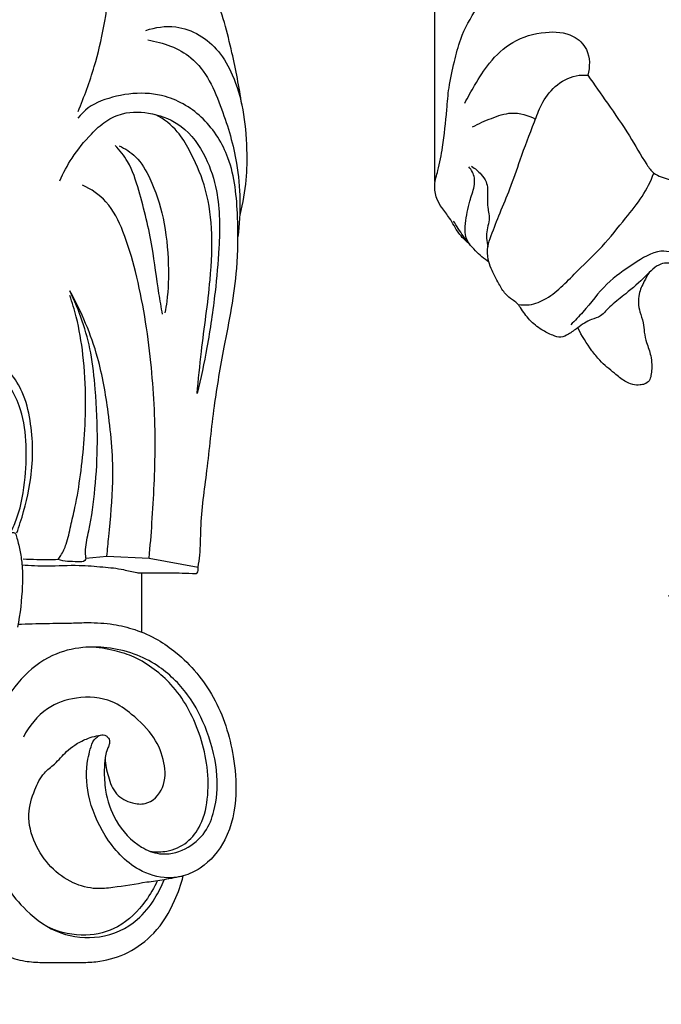
# Model space of a CAD drawing. Units: millimetres. Extents: x -5 to 735, y -4 to 1339.
# Drawn here: x 178 to 235, y 976 to 1064 of the extents above; entities that cross this region are included whole.
import ezdxf

# ---------------------------------------------------------------- set-up
doc = ezdxf.new("R2010")
doc.units = ezdxf.units.MM
doc.layers.add('Default', color=7, linetype='Continuous', true_color=0xffffff)
doc.styles.add('Arial', font='arial.ttf')
doc.dimstyles.new('Default', dxfattribs={"dimtxt": 10, "dimasz": 7, "dimexe": 0.5, "dimexo": 0.5, "dimgap": 0.25, "dimtad": 1, "dimtoh": 1, "dimdec": 0, "dimzin": 1, "dimdsep": 46, "dimtxsty": 'Arial', "dimcen": 0.5, "dimazin": 0, "dimtfac": 1, "dimtdec": 4, "dimtix": 1, "dimtmove": 1, "dimatfit": 3, "dimfxl": 0, "dimtolj": 1, "dimtzin": 1, "dimarcsym": 0})

# ---------------------------------------------------------------- blocks, each defined once
blk = doc.blocks.new('*D498')
at = {"layer": 'Default', "color": 0, "lineweight": -2, "transparency": 16777216}
for p, q in [((214.861, 1049.867), (214.861, 1144.408)), ((221.861, 1143.908), (254.861, 1143.908)), ((261.861, 1119.497), (261.861, 1144.408))]:
    blk.add_line(p, q, dxfattribs=at)
at = {"layer": 'Default', "color": 0, "transparency": 16777216}
for points in [[(221.861, 1145.074), (221.861, 1142.741), (214.861, 1143.908)], [(254.861, 1145.074), (254.861, 1142.741), (261.861, 1143.908)]]:
    blk.add_solid(points, dxfattribs=at)
at = {"layer": 'Defpoints', "color": 0, "transparency": 16777216}
for p in [(261.861, 1143.908), (261.861, 1118.997), (214.861, 1049.367)]:
    blk.add_point(p, dxfattribs=at)
at = {"layer": 'Default', "color": 0, "transparency": 16777216, "insert": (238.361, 1149.158), "char_height": 10, "attachment_point": 5, "style": 'Arial'}
blk.add_mtext('\\A1;47', dxfattribs=at)

msp = doc.modelspace()

# ---------------------------------------------------------------- linework, layer by layer
at = {"layer": 'Default'}
for p, q in [((183.699, 1016.227), (185.567, 1016.41)), ((185.567, 1016.41), (189.347, 1016.243)), ((189.347, 1016.243), (193.72, 1015.423)), ((188.679, 1009.626), (188.679, 1014.918))]:
    msp.add_line(p, q, dxfattribs=at)
msp.add_arc((186.757, 1052.582), 4.791, 110.94096, 142.14466, dxfattribs=at)
for points, degree, knots in [([(0, 0.804), (365, 0.804), (730, 0.804), (730, 660.804), (730, 1320.804), (365, 1320.804), (0, 1320.804), (0, 660.804), (0, 0.804)], 2, [0, 0, 0, 1, 1, 2, 2, 3, 3, 4, 4, 4]), ([(182.991, 1056.119), (183.547, 1057.431), (184.88, 1061.1), (185.959, 1067.034), (186.205, 1071.611), (186.175, 1073.716)], 3, [0, 0, 0, 0, 7.493619, 20.466898, 31.539837, 31.539837, 31.539837, 31.539837]), ([(197.611, 1056.75), (197.398, 1058.301), (196.718, 1061.643), (195.633, 1065.977), (193.682, 1069.42), (191.964, 1070.628), (191.073, 1071.069)], 3, [0, 0, 0, 0, 8.230265, 17.928208, 23.398878, 28.625898, 28.625898, 28.625898, 28.625898]), ([(217.928, 1044.322), (217.588, 1044.6), (216.873, 1045.267), (216.314, 1046.532), (215.506, 1047.445), (214.95, 1048.407), (214.773, 1049.598), (215.243, 1051.1), (215.644, 1053.336), (215.913, 1055.817), (216.099, 1058.389), (216.587, 1060.479), (217.193, 1062.945), (218.55, 1065.387), (219.904, 1066.948), (220.653, 1067.633)], 3, [0, 0, 0, 0, 2.347735, 5.126674, 7.180786, 8.811983, 10.954645, 13.261506, 17.013762, 22.918324, 26.376851, 30.551439, 34.203784, 39.709774, 45.133759, 45.133759, 45.133759, 45.133759]), ([(189.042, 1063.357), (189.893, 1063.641), (192.329, 1064.01), (195.346, 1062.138), (197.488, 1058.241), (198.234, 1053.798), (198.009, 1049.106), (197.433, 1046.86)], 3, [0, 0, 0, 0, 4.718632, 12.421524, 16.698114, 27.945512, 35.476808, 35.476808, 35.476808, 35.476808]), ([(217.548, 1056.853), (217.82, 1057.398), (218.506, 1058.626), (219.748, 1060.605), (221.807, 1062.545), (224.533, 1063.317), (227.06, 1063.198), (228.757, 1061.593), (228.731, 1060.091), (228.533, 1059.357)], 3, [0, 0, 0, 0, 3.219416, 7.440797, 12.385095, 17.889807, 22.414592, 25.397394, 29.403348, 29.403348, 29.403348, 29.403348]), ([(189.225, 1062.503), (190.594, 1062.288), (193.83, 1061.153), (195.902, 1056.413), (197.496, 1051.065), (197.537, 1047.101), (197.279, 1044.927)], 3, [0, 0, 0, 0, 7.285757, 16.635778, 25.453816, 36.966119, 36.966119, 36.966119, 36.966119]), ([(241.332, 1038.259), (240.696, 1039.131), (239.552, 1040.352), (238.106, 1042.159), (236.521, 1042.541), (234.889, 1042.685), (233.551, 1041.21), (232.132, 1039.996), (230.861, 1039.013), (230.146, 1038.32), (229.642, 1037.749), (228.654, 1037.546), (227.746, 1036.88), (226.902, 1036.268), (226.13, 1035.87), (225.277, 1036.164), (224.327, 1036.639), (223.286, 1037.451), (222.683, 1038.368), (222.231, 1039.039), (221.704, 1039.348), (221.089, 1039.856), (220.51, 1040.861), (219.975, 1041.88), (219.569, 1042.988), (219.535, 1044.027), (220.043, 1045.395), (220.69, 1047.118), (221.669, 1049.328), (222.564, 1052.088), (223.539, 1054.572), (224.38, 1056.869), (225.541, 1058.47), (227.128, 1059.353), (228.188, 1059.388), (228.533, 1059.357)], 3, [0, 0, 0, 0, 5.730321, 9.06741, 11.812534, 14.36108, 17.403667, 21.66148, 24.604648, 25.925218, 27.014714, 28.556113, 31.156575, 32.954292, 34.244183, 35.574819, 37.559551, 40.051325, 42.480821, 43.386942, 44.275732, 45.717648, 47.609268, 50.343744, 51.823922, 53.801171, 55.631992, 59.463616, 63.546205, 68.380561, 74.746712, 77.646044, 81.255034, 85.037677, 86.909907, 86.909907, 86.909907, 86.909907]), ([(228.533, 1059.357), (229.125, 1058.53), (230.37, 1056.732), (232.217, 1054.114), (233.406, 1051.945), (234.486, 1050.386), (237.33, 1049.768), (240.708, 1046.376), (245.094, 1040.998), (247.717, 1034.522), (250.263, 1029.256), (250.325, 1026.269), (250.27, 1025.289)], 3, [0, 0, 0, 0, 5.400647, 11.629693, 16.916973, 18.67629, 21.3593, 31.828646, 43.341476, 58.262985, 68.548435, 73.709451, 73.709451, 73.709451, 73.709451]), ([(193.72, 1015.423), (193.782, 1015.78), (193.955, 1016.917), (193.905, 1019.821), (194.591, 1024.236), (195.079, 1029.669), (196.142, 1035.647), (197.278, 1041.248), (197.316, 1046.929), (196.875, 1051.691), (194.452, 1055.625), (190.356, 1058.143), (186.839, 1057.743), (185.044, 1057.057)], 3, [0, 0, 0, 0, 1.908154, 6.036218, 15.214527, 25.342065, 34.704796, 47.15242, 55.243787, 64.592183, 71.826184, 78.708867, 88.811975, 88.811975, 88.811975, 88.811975]), ([(181.355, 1049.932), (181.668, 1050.632), (182.476, 1052.122), (183.9, 1053.895), (185.409, 1055.286), (187.264, 1056.174), (189.715, 1056.044), (192.579, 1054.894), (194.48, 1052.183), (195.673, 1048.422), (195.661, 1044.298), (195.231, 1039.643), (194.603, 1035.294), (193.96, 1032.291), (193.628, 1030.928)], 3, [0, 0, 0, 0, 4.03213, 8.867975, 11.896078, 14.762645, 19.424322, 24.334833, 30.513272, 36.022781, 44.96389, 51.891093, 60.656623, 68.032212, 68.032212, 68.032212, 68.032212]), ([(218.246, 1054.737), (218.784, 1055.04), (219.914, 1055.521), (221.812, 1056.203), (223.202, 1055.789), (223.857, 1055.444)], 3, [0, 0, 0, 0, 3.319958, 6.64777, 10.62592, 10.62592, 10.62592, 10.62592]), ([(193.628, 1030.928), (193.749, 1032.177), (194.074, 1035.572), (194.827, 1040.464), (195.056, 1045.471), (194.471, 1049.453), (193.177, 1052.273), (191.868, 1054.532), (190.658, 1055.444), (189.941, 1055.832)], 3, [0, 0, 0, 0, 6.597544, 17.929107, 26.004965, 32.897963, 38.824045, 42.233621, 46.521529, 46.521529, 46.521529, 46.521529]), ([(190.546, 1038.006), (190.432, 1038.627), (190.072, 1040.609), (189.649, 1044.348), (188.687, 1048.273), (187.694, 1051.438), (186.722, 1052.658), (186.302, 1053.096)], 3, [0, 0, 0, 0, 3.319007, 10.589577, 19.740895, 24.616134, 27.810466, 27.810466, 27.810466, 27.810466]), ([(186.666, 1053.05), (187.2, 1052.806), (188.383, 1052.056), (189.693, 1049.736), (190.756, 1046.495), (191.111, 1042.754), (191.055, 1039.907), (190.817, 1038.477), (190.751, 1038.137)], 3, [0, 0, 0, 0, 3.087477, 7.136195, 13.67014, 20.973914, 26.76514, 28.587183, 28.587183, 28.587183, 28.587183]), ([(218.067, 1044.154), (217.853, 1044.43), (217.512, 1045.073), (217.63, 1046.469), (217.872, 1047.921), (218.394, 1049.215), (218.463, 1050.314), (218.154, 1050.897), (217.919, 1051.174)], 3, [0, 0, 0, 0, 1.854489, 3.633887, 7.20999, 9.617189, 10.939462, 12.872048, 12.872048, 12.872048, 12.872048]), ([(218.135, 1051.222), (218.462, 1051.034), (218.953, 1050.616), (219.608, 1049.717), (219.589, 1048.631), (219.551, 1047.676), (219.722, 1046.939), (219.734, 1046.258), (219.414, 1045.316), (219.496, 1044.534), (219.609, 1044.038)], 3, [0, 0, 0, 0, 2.024681, 3.415958, 5.734677, 7.446624, 8.460735, 9.69784, 10.968047, 13.650008, 13.650008, 13.650008, 13.650008]), ([(222.319, 1038.888), (222.644, 1038.836), (223.525, 1038.802), (225.544, 1039.647), (227.441, 1041.805), (229.924, 1044.07), (231.721, 1046.389), (233.453, 1048.444), (234.153, 1049.896), (234.439, 1050.617)], 3, [0, 0, 0, 0, 1.780178, 4.688824, 11.426898, 16.831748, 22.656643, 26.993933, 31.088454, 31.088454, 31.088454, 31.088454]), ([(189.347, 1016.243), (189.443, 1017.289), (189.7, 1020.619), (190.006, 1026.451), (189.603, 1033.977), (188.585, 1040.413), (187.183, 1045.203), (185.785, 1048.09), (184.165, 1049.182), (183.387, 1049.548)], 3, [0, 0, 0, 0, 5.523972, 17.565981, 30.669896, 45.109214, 51.640894, 57.000752, 61.521351, 61.521351, 61.521351, 61.521351]), ([(219.699, 1042.677), (219.269, 1042.974), (218.415, 1043.674), (217.417, 1044.964), (216.811, 1045.88), (216.548, 1046.333)], 3, [0, 0, 0, 0, 2.801985, 5.857084, 8.630179, 8.630179, 8.630179, 8.630179]), ([(235.701, 1012.913), (235.965, 1012.767), (236.762, 1012.435), (238.252, 1012.407), (240.205, 1013.194), (241.887, 1014.993), (243.47, 1017.238), (244.977, 1019.315), (246.143, 1022.327), (246.49, 1026.261), (245.162, 1031.1), (243.111, 1035.552), (240.749, 1039.152), (239.016, 1041.842), (237.112, 1043.273), (234.826, 1043.967), (232.518, 1042.443), (230.068, 1040.789), (228.512, 1038.595), (227.379, 1037.444), (227.015, 1037.07)], 3, [0, 0, 0, 0, 1.622656, 4.601292, 7.810928, 12.703506, 17.436532, 22.474406, 26.231628, 34.367553, 42.676938, 52.382416, 60.143396, 65.593211, 69.121281, 72.823727, 77.600989, 82.994927, 88.838126, 91.621243, 91.621243, 91.621243, 91.621243]), ([(234.026, 1041.746), (233.86, 1041.492), (233.516, 1040.865), (232.996, 1039.72), (233.064, 1038.378), (233.54, 1037.321), (233.551, 1036.368), (233.807, 1035.381), (234.154, 1034.461), (234.262, 1033.659), (234.246, 1033.07), (234.205, 1032.578), (234.055, 1032.049), (233.649, 1031.757), (233.129, 1031.678), (232.507, 1031.692), (231.713, 1032.073), (230.781, 1032.873), (229.714, 1033.701), (228.628, 1035.091), (228.002, 1036.086), (227.643, 1036.805)], 3, [0, 0, 0, 0, 1.610138, 3.792048, 6.549652, 8.327534, 9.841957, 11.485876, 13.674671, 15.016209, 15.708744, 16.767536, 17.629716, 18.494964, 19.259771, 20.458122, 21.808309, 23.893749, 27.030735, 28.988372, 33.239706, 33.239706, 33.239706, 33.239706]), ([(181.209, 1016.102), (181.296, 1016.217), (181.596, 1016.649), (182.033, 1017.648), (182.323, 1019.121), (182.837, 1021.161), (183.243, 1023.752), (183.582, 1026.934), (183.726, 1030.517), (183.521, 1034.182), (183, 1037.329), (182.472, 1039.065), (182.255, 1039.688)], 3, [0, 0, 0, 0, 0.75931, 2.761466, 5.66991, 8.636134, 13.821741, 19.438134, 25.458989, 32.655044, 38.709031, 42.177481, 42.177481, 42.177481, 42.177481]), ([(183.699, 1016.227), (183.67, 1016.485), (183.621, 1017.317), (184.154, 1019.366), (184.559, 1022.549), (184.801, 1026.782), (184.591, 1030.835), (184.127, 1035.442), (183.106, 1038.355), (182.258, 1040.103)], 3, [0, 0, 0, 0, 1.364308, 4.348518, 11.020799, 18.24773, 26.597945, 32.343002, 42.557501, 42.557501, 42.557501, 42.557501]), ([(185.567, 1016.41), (185.626, 1016.994), (185.828, 1019.214), (186.286, 1023.492), (185.808, 1028.862), (184.822, 1034.666), (183.301, 1038.221), (182.258, 1040.103)], 3, [0, 0, 0, 0, 3.08687, 11.730513, 22.555461, 31.304487, 42.616677, 42.616677, 42.616677, 42.616677]), ([(177.517, 1018.483), (177.628, 1018.793), (178.169, 1020.399), (179.016, 1023.715), (178.972, 1027.72), (178.199, 1030.908), (177.373, 1032.233), (176.968, 1032.755)], 3, [0, 0, 0, 0, 1.730567, 8.91374, 17.884808, 22.496267, 25.975316, 25.975316, 25.975316, 25.975316]), ([(176.966, 1018.515), (177.18, 1018.944), (177.866, 1020.516), (178.329, 1023.314), (178.425, 1026.687), (177.998, 1029.544), (177.168, 1031.109), (176.788, 1031.682)], 3, [0, 0, 0, 0, 2.521599, 8.984381, 14.71658, 20.292578, 23.911232, 23.911232, 23.911232, 23.911232]), ([(171.385, 1016.884), (171.398, 1016.959), (171.458, 1017.205), (171.783, 1017.575), (172.033, 1017.962), (172.301, 1018.238), (172.503, 1018.324), (173.06, 1018.347), (173.958, 1018.399), (175.413, 1018.442), (176.472, 1018.517), (177.14, 1018.519), (177.23, 1018.516), (177.343, 1018.5), (177.408, 1018.425), (177.44, 1018.34), (177.476, 1018.209), (177.566, 1017.896), (177.688, 1017.415), (177.872, 1016.591), (178.036, 1015.365), (178.026, 1013.105), (177.821, 1011.272), (177.572, 1010.067)], 3, [0, 0, 0, 0, 0.403258, 1.308259, 2.522932, 2.839326, 3.31447, 3.631176, 5.761227, 8.051184, 11.282476, 11.34444, 11.554779, 11.764786, 11.913437, 12.048955, 12.244012, 12.627768, 13.760089, 14.854246, 17.064724, 20.24738, 26.715442, 26.715442, 26.715442, 26.715442]), ([(177.981, 1015.633), (178.73, 1015.585), (180.433, 1015.49), (182.85, 1015.665), (185.126, 1015.451), (186.857, 1015.308), (187.982, 1014.953), (188.531, 1014.923), (188.679, 1014.918)], 3, [0, 0, 0, 0, 3.946419, 8.963089, 12.691424, 15.959522, 18.06546, 18.841747, 18.841747, 18.841747, 18.841747]), ([(181.209, 1016.102), (180.578, 1016.082), (179.539, 1016.078), (178.501, 1016.12), (178.095, 1016.144)], 3, [0, 0, 0, 0, 3.321052, 5.45911, 5.45911, 5.45911, 5.45911]), ([(183.699, 1016.227), (183.677, 1016.157), (183.545, 1015.871), (182.504, 1015.939), (181.766, 1015.914), (181.209, 1016.102)], 3, [0, 0, 0, 0, 0.389704, 1.523358, 4.613848, 4.613848, 4.613848, 4.613848]), ([(188.679, 1014.918), (189.42, 1014.928), (190.983, 1014.912), (192.47, 1014.922), (193.738, 1014.816), (193.752, 1015.252), (193.72, 1015.423)], 3, [0, 0, 0, 0, 3.897251, 7.960896, 8.680079, 9.593052, 9.593052, 9.593052, 9.593052]), ([(177.625, 1010.335), (178.471, 1010.368), (180.065, 1010.425), (182.148, 1010.413), (184.144, 1010.516), (186.055, 1010.388), (188.171, 1009.881), (190.07, 1009.04), (192.648, 1007.228), (195.454, 1003.874), (196.885, 999.261), (197.242, 994.885), (196.524, 991.202), (194.467, 988.731), (192.509, 987.814), (190.593, 987.571), (187.81, 988.419), (185.283, 991.259), (183.763, 994.802), (183.68, 997.568), (184.078, 999.167), (184.305, 999.93), (184.725, 1000.289), (185.003, 1000.444), (185.252, 1000.466), (185.512, 1000.383), (185.705, 1000.188), (185.827, 999.941), (185.809, 999.661), (185.686, 999.364), (185.528, 998.958), (185.373, 998.26), (185.303, 997.084), (185.411, 995.152), (186.278, 992.588), (188.12, 990.563), (190.45, 989.615), (192.654, 990.106), (194.429, 991.612), (195.343, 994.006), (195.563, 997.118), (194.68, 1000.697), (192.943, 1004.173), (190.538, 1006.488), (187.973, 1007.789), (185.688, 1008.29), (183.196, 1008.334), (180.396, 1007.639), (177.751, 1005.532), (175.58, 1002.223), (174.381, 998.083), (174.36, 992.701), (175.641, 987.935), (178.495, 984.476), (181.267, 982.498), (185.024, 982.127), (188.145, 983.502), (189.803, 985.662), (190.461, 986.948), (190.685, 987.522)], 3, [0, 0, 0, 0, 4.450951, 8.3846, 10.948398, 14.957271, 18.403485, 22.346144, 25.79041, 34.921129, 44.712971, 50.658088, 57.965167, 63.831944, 66.754305, 69.146273, 73.854505, 81.365788, 88.301889, 93.868667, 95.434629, 97.043876, 97.88124, 98.271495, 98.697498, 99.15729, 99.663153, 100.097336, 100.5683, 101.079927, 101.784376, 102.855657, 104.823173, 107.959512, 112.99238, 118.761809, 121.750004, 125.808563, 129.915766, 133.484821, 138.981028, 146.091317, 152.603693, 159.196561, 163.224322, 167.598579, 171.367299, 176.270913, 182.436051, 188.630559, 196.867744, 204.663099, 216.853411, 221.672792, 228.095608, 234.194344, 240.695515, 245.028458, 248.270061, 248.270061, 248.270061, 248.270061]), ([(189.438, 990.058), (189.931, 989.983), (191.104, 989.99), (192.828, 990.743), (194.181, 992.588), (194.691, 995.101), (194.581, 997.889), (193.901, 1000.557), (192.838, 1002.948), (191.462, 1004.894), (189.81, 1006.354), (188.128, 1007.42), (186.151, 1008.057), (184.796, 1008.256), (184.04, 1008.288)], 3, [0, 0, 0, 0, 2.625383, 6.052129, 9.462257, 14.229703, 19.246245, 24.046556, 28.610151, 32.946977, 36.455181, 40.153143, 43.32678, 47.305157, 47.305157, 47.305157, 47.305157]), ([(185.408, 998.341), (185.434, 997.794), (185.657, 996.71), (186.262, 995.079), (187.661, 994.344), (189.328, 994.158), (190.85, 995.681), (190.778, 998.141), (189.832, 1000.391), (188.031, 1002.166), (185.78, 1003.771), (182.952, 1003.959), (179.956, 1002.923), (178.606, 1001.245), (178.115, 1000.256)], 3, [0, 0, 0, 0, 2.876613, 5.853314, 8.701787, 10.682175, 14.353981, 18.054856, 22.315737, 27.376695, 31.021743, 36.622358, 41.453028, 47.260531, 47.260531, 47.260531, 47.260531]), ([(192.39, 987.864), (191.825, 987.736), (190.746, 987.514), (188.635, 987.224), (186.631, 986.862), (184.401, 986.634), (181.6, 987.37), (179.206, 989.939), (178.373, 993.229), (179.015, 995.397), (179.774, 997), (181.014, 997.887), (181.788, 998.856), (182.753, 999.613), (183.818, 1000.171), (184.687, 1000.391), (185.18, 1000.453)], 3, [0, 0, 0, 0, 3.047706, 5.786851, 11.195736, 13.778338, 17.498214, 26.014974, 30.73093, 34.669538, 37.693422, 39.80885, 42.545791, 44.178524, 46.220193, 48.830024, 48.830024, 48.830024, 48.830024]), ([(173.437, 982.775), (173.871, 982.358), (174.822, 981.596), (176.445, 980.712), (178.133, 980.217), (180.105, 980.087), (181.86, 980.147), (183.58, 980.116), (185.339, 980.224), (187.584, 980.927), (190.038, 982.751), (191.558, 985.284), (192.204, 987.107), (192.39, 987.864)], 3, [0, 0, 0, 0, 3.164346, 6.366164, 9.66301, 12.323668, 16.719116, 18.895663, 21.367192, 25.966232, 31.044312, 37.086471, 41.184391, 41.184391, 41.184391, 41.184391]), ([(190.066, 987.424), (189.788, 986.795), (188.861, 985.217), (186.81, 983.149), (183.558, 982.309), (181.435, 982.782), (180.422, 983.241)], 3, [0, 0, 0, 0, 3.616099, 9.600099, 14.73813, 20.589409, 20.589409, 20.589409, 20.589409])]:
    msp.add_open_spline(points, degree=degree, knots=knots, dxfattribs=at)

# ---------------------------------------------------------------- dimensions: what is measured, and where the dimension line sits
dim = msp.add_linear_dim(base=(261.861, 1143.908), p1=(214.861, 1049.367), p2=(261.861, 1118.997), dimstyle='Default', dxfattribs=at)
dim.commit()
dim.dimension.update_dxf_attribs({"geometry": '*D498', "text_midpoint": (238.361, 1149.158)})

doc.saveas('drawing.dxf')
